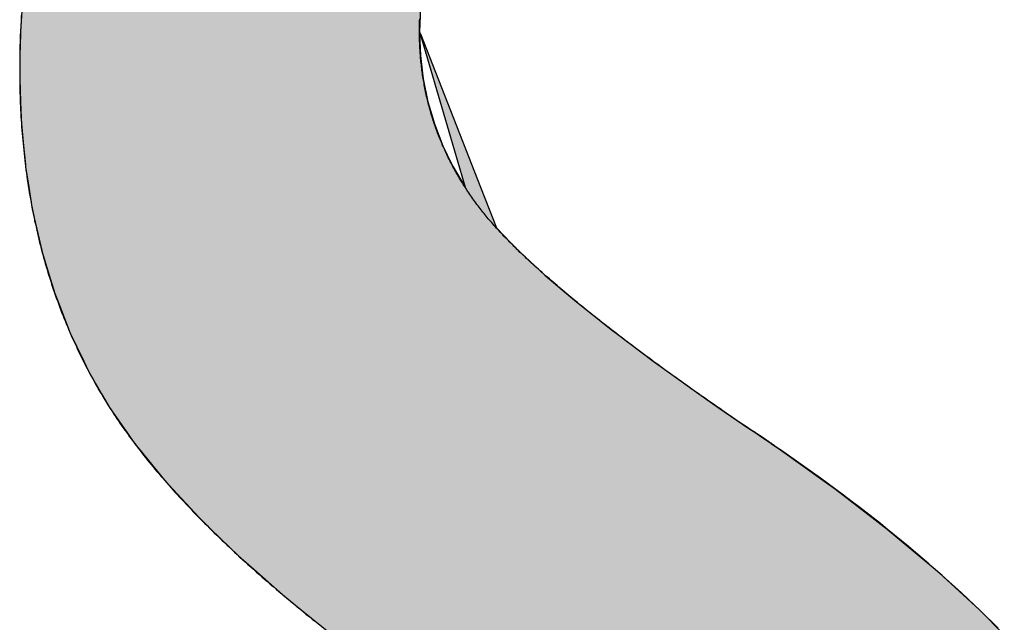
# Model space of a CAD drawing. Extents: x -91 to 16749, y -175 to 11745.
# Drawn here: x 6598 to 6748, y 666 to 757 of the extents above; entities that cross this region are included whole.
import ezdxf

# ---------------------------------------------------------------- set-up
doc = ezdxf.new("R2010")
doc.units = 0
doc.layers.add('AM_6', color=2, linetype='CONTINUOUS')

msp = doc.modelspace()

# ---------------------------------------------------------------- linework, layer by layer
at = {"layer": 'AM_6', "linetype": 'CONTINUOUS'}
for p, q in [((6598.74, 760.28), (6598.44, 755.44)), ((6659.18, 760.28), (6658.99, 755.44)), ((6598.42, 755.12), (6598.36, 751.81)), ((6598.44, 755.44), (6598.42, 755.12)), ((6659.12, 755.12), (6658.99, 755.44)), ((6659, 755.12), (6659.13, 751.81)), ((6659.08, 755.12), (6665.91, 731.82)), ((6659.12, 755.12), (6668.24, 731.82)), ((6598.36, 751.81), (6598.31, 749.59)), ((6659.13, 751.81), (6659.4, 749.59)), ((6598.31, 749.59), (6598.35, 748.26)), ((6659.4, 749.59), (6659.56, 748.26)), ((6598.35, 748.26), (6598.45, 744.8)), ((6659.56, 748.26), (6660.26, 744.8)), ((6598.45, 744.8), (6598.53, 742.31)), ((6660.26, 744.8), (6660.99, 742.31)), ((6598.53, 742.31), (6598.61, 741.43)), ((6598.61, 741.43), (6598.91, 738.14)), ((6660.99, 742.31), (6661.25, 741.43)), ((6661.25, 741.43), (6662.52, 738.14)), ((6598.91, 738.14), (6599.17, 735.28)), ((6662.52, 738.14), (6663.91, 735.28)), ((6599.17, 735.28), (6599.22, 734.94)), ((6663.91, 735.28), (6664.08, 734.94)), ((6599.22, 734.94), (6599.71, 731.82)), ((6664.08, 734.94), (6665.91, 731.82)), ((6599.71, 731.82), (6600.23, 728.5)), ((6668.24, 731.82), (6669.54, 728.5)), ((6600.23, 728.5), (6600.88, 725.67)), ((6669.54, 728.5), (6670.65, 725.67)), ((6600.88, 725.67), (6601.66, 722.23)), ((6670.65, 725.67), (6673.98, 722.23)), ((6601.66, 722.23), (6601.72, 721.97)), ((6601.72, 721.97), (6602.79, 718.49)), ((6673.98, 722.23), (6674.26, 721.97)), ((6674.26, 721.97), (6678.03, 718.49)), ((6602.79, 718.49), (6603.64, 715.7)), ((6678.03, 718.49), (6681.31, 715.7)), ((6603.64, 715.7), (6604.13, 714.45)), ((6604.13, 714.45), (6605.82, 710.1)), ((6681.31, 715.7), (6682.79, 714.45)), ((6682.79, 714.45), (6688.26, 710.1)), ((6605.82, 710.1), (6605.98, 709.68)), ((6688.26, 710.1), (6688.81, 709.68)), ((6605.98, 709.68), (6608.03, 705.44)), ((6688.81, 709.68), (6694.45, 705.44)), ((6608.03, 705.44), (6608.75, 703.92)), ((6694.45, 705.44), (6696.56, 703.92)), ((6608.75, 703.92), (6610.75, 700.47)), ((6696.56, 703.92), (6701.35, 700.47)), ((6610.75, 700.47), (6611.95, 698.41)), ((6701.35, 700.47), (6704.33, 698.41)), ((6611.95, 698.41), (6614.18, 695.21)), ((6704.33, 698.41), (6708.96, 695.21)), ((6614.18, 695.21), (6614.57, 694.65)), ((6708.96, 695.21), (6709.86, 694.65)), ((6614.57, 694.65), (6615.07, 693.93)), ((6615.07, 693.93), (6615.69, 693.03)), ((6709.86, 694.65), (6710.96, 693.93)), ((6710.96, 693.93), (6712.26, 693.03)), ((6615.69, 693.03), (6615.74, 692.96)), ((6615.74, 692.96), (6616.55, 691.97)), ((6616.55, 691.97), (6620.27, 687.39)), ((6712.26, 693.03), (6712.36, 692.96)), ((6712.36, 692.96), (6713.77, 691.97)), ((6713.77, 691.97), (6720.17, 687.39)), ((6620.27, 687.39), (6621.56, 686)), ((6720.17, 687.39), (6722.12, 686)), ((6621.56, 686), (6625.53, 681.7)), ((6722.12, 686), (6727.69, 681.7)), ((6625.53, 681.7), (6627.33, 679.96)), ((6727.69, 681.7), (6729.94, 679.96)), ((6627.33, 679.96), (6631.53, 675.89)), ((6729.94, 679.96), (6734.8, 675.89)), ((6631.53, 675.89), (6633.83, 673.87)), ((6734.8, 675.89), (6737.22, 673.87)), ((6633.83, 673.87), (6638.27, 669.96)), ((6737.22, 673.87), (6741.49, 669.96)), ((6638.27, 669.96), (6641.05, 667.71)), ((6741.49, 669.96), (6743.96, 667.71)), ((6641.05, 667.71), (6645.74, 663.91)), ((6743.96, 667.71), (6747.73, 663.91))]:
    msp.add_line(p, q, dxfattribs=at)
at = {"layer": 'AM_6'}
for points in [[(6598.56, 757.87), (6598.52, 757.09), (6598.48, 756.31), (6598.44, 755.54), (6598.41, 754.75), (6598.38, 753.97), (6598.36, 753.18), (6598.34, 752.39), (6598.33, 751.59), (6598.32, 750.8), (6598.31, 750), (6598.31, 749.33), (6598.32, 748.8), (6598.32, 748.27), (6598.33, 747.74), (6598.34, 747.22), (6598.35, 746.69), (6598.36, 746.17), (6598.38, 745.64), (6598.39, 745.12), (6598.41, 744.6), (6598.43, 744.08), (6598.46, 743.57), (6598.48, 743.05), (6598.51, 742.53), (6598.54, 742.02), (6598.58, 741.51), (6598.61, 741), (6598.65, 740.49), (6598.69, 739.98), (6598.73, 739.47), (6598.77, 738.97), (6598.82, 738.46), (6598.87, 737.96), (6598.92, 737.46), (6598.97, 736.96), (6599.03, 736.46), (6599.08, 735.96), (6599.14, 735.46), (6599.2, 734.97), (6599.27, 734.48), (6599.33, 733.98), (6599.4, 733.49), (6599.47, 733), (6599.54, 732.51), (6599.62, 732.03), (6599.7, 731.54), (6599.77, 731.05), (6599.86, 730.57), (6599.94, 730.09), (6600.03, 729.61), (6600.11, 729.13), (6600.2, 728.65), (6600.29, 728.17), (6600.39, 727.7), (6600.49, 727.22), (6600.58, 726.75), (6600.69, 726.28), (6600.79, 725.81), (6600.89, 725.34), (6601, 724.87), (6601.11, 724.4), (6601.22, 723.94), (6601.34, 723.47), (6601.45, 723.01), (6601.57, 722.55), (6601.69, 722.09), (6601.82, 721.63), (6601.94, 721.17), (6602.07, 720.72), (6602.2, 720.26), (6602.33, 719.81), (6602.46, 719.36), (6602.6, 718.91), (6602.74, 718.46), (6602.88, 718.01), (6603.02, 717.56), (6603.16, 717.12), (6603.31, 716.67), (6603.46, 716.23), (6603.61, 715.79), (6603.77, 715.35), (6603.92, 714.91), (6604.08, 714.47), (6604.24, 714.03), (6604.4, 713.6), (6604.57, 713.16), (6604.73, 712.73), (6604.9, 712.3), (6605.07, 711.87), (6605.25, 711.44), (6605.42, 711.01), (6605.6, 710.59), (6605.78, 710.16), (6605.96, 709.74), (6606.15, 709.32), (6606.33, 708.9), (6606.52, 708.48), (6606.71, 708.06), (6606.91, 707.64), (6607.1, 707.23), (6607.3, 706.81), (6607.5, 706.4), (6607.7, 705.99), (6607.9, 705.58), (6608.11, 705.17), (6608.32, 704.76), (6608.53, 704.35), (6608.74, 703.95), (6608.96, 703.54), (6609.17, 703.14), (6609.39, 702.74), (6609.61, 702.34), (6609.84, 701.94), (6610.06, 701.54), (6610.29, 701.15), (6610.52, 700.75), (6610.76, 700.36), (6610.99, 699.97), (6611.23, 699.58), (6611.47, 699.19), (6611.71, 698.8), (6611.95, 698.41)], [(6668.03, 728.79), (6667.87, 729.01), (6667.71, 729.22), (6667.55, 729.44), (6667.39, 729.65), (6667.24, 729.87), (6667.08, 730.09), (6666.93, 730.3), (6666.78, 730.52), (6666.63, 730.74), (6666.48, 730.96), (6666.34, 731.18), (6666.19, 731.4), (6666.05, 731.62), (6665.9, 731.84), (6665.76, 732.06), (6665.62, 732.28), (6665.49, 732.5), (6665.35, 732.72), (6665.21, 732.94), (6665.08, 733.17), (6664.95, 733.39), (6664.82, 733.61), (6664.69, 733.84), (6664.56, 734.06), (6664.43, 734.29), (6664.31, 734.51), (6664.18, 734.74), (6664.06, 734.97), (6663.94, 735.19), (6663.82, 735.42), (6663.7, 735.65), (6663.59, 735.88), (6663.47, 736.11), (6663.36, 736.34), (6663.25, 736.56), (6663.14, 736.79), (6663.03, 737.02), (6662.92, 737.26), (6662.81, 737.49), (6662.71, 737.72), (6662.61, 737.95), (6662.5, 738.18), (6662.4, 738.42), (6662.31, 738.65), (6662.21, 738.88), (6662.11, 739.12), (6662.02, 739.35), (6661.92, 739.59), (6661.83, 739.82), (6661.74, 740.06), (6661.65, 740.3), (6661.57, 740.53), (6661.48, 740.77), (6661.4, 741.01), (6661.31, 741.25), (6661.23, 741.49), (6661.15, 741.73), (6661.07, 741.97), (6661, 742.21), (6660.92, 742.45), (6660.85, 742.69), (6660.77, 742.93), (6660.7, 743.17), (6660.63, 743.41), (6660.56, 743.66), (6660.5, 743.9), (6660.43, 744.14), (6660.37, 744.39), (6660.3, 744.63), (6660.24, 744.88), (6660.18, 745.12), (6660.13, 745.37), (6660.07, 745.61), (6660.01, 745.86), (6659.96, 746.11), (6659.91, 746.36), (6659.86, 746.6), (6659.81, 746.85), (6659.76, 747.1), (6659.71, 747.35), (6659.67, 747.6), (6659.62, 747.85), (6659.58, 748.1), (6659.54, 748.35), (6659.5, 748.61), (6659.46, 748.86), (6659.43, 749.11), (6659.39, 749.36), (6659.36, 749.62), (6659.33, 749.87), (6659.3, 750.13), (6659.27, 750.38), (6659.24, 750.64), (6659.21, 750.89), (6659.19, 751.15), (6659.16, 751.4), (6659.14, 751.66), (6659.12, 751.92), (6659.1, 752.18), (6659.09, 752.44), (6659.07, 752.7), (6659.06, 752.95), (6659.04, 753.21), (6659.03, 753.47), (6659.02, 753.74), (6659.01, 754), (6659, 754.26), (6659, 754.52), (6658.99, 754.78), (6658.99, 755.05), (6658.99, 755.31), (6658.99, 755.62), (6658.99, 755.98), (6659, 756.33), (6659, 756.68), (6659.01, 757.03), (6659.02, 757.38)], [(6708.96, 695.21), (6708.46, 695.55), (6707.96, 695.89), (6707.47, 696.23), (6706.98, 696.56), (6706.49, 696.9), (6706, 697.23), (6705.52, 697.57), (6705.03, 697.9), (6704.56, 698.23), (6704.08, 698.56), (6703.61, 698.89), (6703.14, 699.22), (6702.67, 699.54), (6702.21, 699.87), (6701.75, 700.19), (6701.29, 700.52), (6700.83, 700.84), (6700.38, 701.16), (6699.93, 701.48), (6699.49, 701.79), (6699.04, 702.11), (6698.6, 702.43), (6698.16, 702.74), (6697.73, 703.05), (6697.29, 703.37), (6696.86, 703.68), (6696.44, 703.99), (6696.01, 704.29), (6695.59, 704.6), (6695.17, 704.91), (6694.76, 705.21), (6694.34, 705.51), (6693.93, 705.82), (6693.53, 706.12), (6693.12, 706.42), (6692.72, 706.72), (6692.32, 707.01), (6691.93, 707.31), (6691.53, 707.6), (6691.14, 707.9), (6690.76, 708.19), (6690.37, 708.48), (6689.99, 708.77), (6689.61, 709.06), (6689.24, 709.35), (6688.86, 709.63), (6688.49, 709.92), (6688.12, 710.2), (6687.76, 710.49), (6687.4, 710.77), (6687.04, 711.05), (6686.68, 711.33), (6686.33, 711.6), (6685.98, 711.88), (6685.63, 712.16), (6685.29, 712.43), (6684.94, 712.7), (6684.6, 712.98), (6684.27, 713.25), (6683.93, 713.52), (6683.6, 713.78), (6683.28, 714.05), (6682.95, 714.32), (6682.63, 714.58), (6682.31, 714.84), (6681.99, 715.11), (6681.68, 715.37), (6681.37, 715.63), (6681.06, 715.89), (6680.75, 716.14), (6680.45, 716.4), (6680.15, 716.65), (6679.86, 716.91), (6679.56, 717.16), (6679.27, 717.41), (6678.98, 717.66), (6678.7, 717.91), (6678.41, 718.16), (6678.13, 718.4), (6677.86, 718.65), (6677.58, 718.89), (6677.31, 719.13), (6677.04, 719.38), (6676.78, 719.62), (6676.51, 719.86), (6676.25, 720.09), (6676, 720.33), (6675.74, 720.56), (6675.49, 720.8), (6675.24, 721.03), (6675, 721.26), (6674.75, 721.49), (6674.51, 721.72), (6674.28, 721.95), (6674.04, 722.18), (6673.81, 722.4), (6673.58, 722.63), (6673.36, 722.85), (6673.13, 723.07), (6672.91, 723.29), (6672.69, 723.51), (6672.48, 723.73), (6672.27, 723.95), (6672.06, 724.16), (6671.85, 724.38), (6671.65, 724.59), (6671.45, 724.8), (6671.25, 725.02), (6671.06, 725.22), (6670.86, 725.43), (6670.67, 725.64), (6670.49, 725.85), (6670.3, 726.05), (6670.12, 726.26), (6669.94, 726.46), (6669.77, 726.66), (6669.6, 726.86), (6669.43, 727.06), (6669.26, 727.25), (6669.1, 727.45), (6668.94, 727.65), (6668.78, 727.84), (6668.62, 728.03), (6668.47, 728.22), (6668.32, 728.41), (6668.17, 728.6), (6668.03, 728.79)], [(6611.95, 698.41), (6612.17, 698.07), (6612.39, 697.73), (6612.61, 697.39), (6612.84, 697.05), (6613.07, 696.71), (6613.3, 696.37), (6613.53, 696.02), (6613.77, 695.68), (6614.01, 695.34), (6614.25, 694.99), (6614.5, 694.65), (6614.75, 694.31), (6615, 693.96), (6615.26, 693.61), (6615.51, 693.27), (6615.78, 692.92), (6616.04, 692.57), (6616.31, 692.23), (6616.58, 691.88), (6616.85, 691.53), (6617.12, 691.18), (6617.4, 690.83), (6617.68, 690.48), (6617.97, 690.13), (6618.25, 689.78), (6618.54, 689.43), (6618.84, 689.07), (6619.13, 688.72), (6619.43, 688.37), (6619.73, 688.01), (6620.04, 687.66), (6620.35, 687.31), (6620.66, 686.95), (6620.97, 686.6), (6621.29, 686.24), (6621.61, 685.88), (6621.93, 685.53), (6622.25, 685.17), (6622.58, 684.81), (6622.91, 684.45), (6623.25, 684.09), (6623.58, 683.73), (6623.92, 683.38), (6624.27, 683.01), (6624.61, 682.65), (6624.96, 682.29), (6625.31, 681.93), (6625.67, 681.57), (6626.02, 681.21), (6626.38, 680.84), (6626.75, 680.48), (6627.11, 680.12), (6627.48, 679.75), (6627.85, 679.39), (6628.23, 679.02), (6628.61, 678.65), (6628.99, 678.29), (6629.37, 677.92), (6629.76, 677.55), (6630.15, 677.19), (6630.54, 676.82), (6630.93, 676.45), (6631.33, 676.08), (6631.73, 675.71), (6632.14, 675.34), (6632.54, 674.97), (6632.95, 674.6), (6633.37, 674.23), (6633.78, 673.85), (6634.2, 673.48), (6634.62, 673.11), (6635.05, 672.73), (6635.47, 672.36), (6635.9, 671.99), (6636.34, 671.61), (6636.77, 671.24), (6637.21, 670.86), (6637.65, 670.48), (6638.1, 670.11), (6638.55, 669.73), (6639, 669.35), (6639.45, 668.97), (6639.91, 668.59), (6640.37, 668.21), (6640.83, 667.84), (6641.29, 667.46), (6641.76, 667.07), (6642.23, 666.69), (6642.71, 666.31), (6643.18, 665.93), (6643.66, 665.55)], [(6713.77, 691.97), (6713.72, 692.01), (6713.67, 692.05), (6713.62, 692.08), (6713.57, 692.12), (6713.52, 692.15), (6713.47, 692.19), (6713.42, 692.22), (6713.37, 692.26), (6713.32, 692.29), (6713.27, 692.33), (6713.22, 692.36), (6713.17, 692.4), (6713.12, 692.43), (6713.08, 692.46), (6713.03, 692.5), (6712.98, 692.53), (6712.93, 692.56), (6712.89, 692.6), (6712.84, 692.63), (6712.79, 692.66), (6712.75, 692.7), (6712.7, 692.73), (6712.65, 692.76), (6712.61, 692.79), (6712.56, 692.82), (6712.52, 692.86), (6712.47, 692.89), (6712.43, 692.92), (6712.38, 692.95), (6712.34, 692.98), (6712.29, 693.01), (6712.25, 693.04), (6712.2, 693.07), (6712.16, 693.11), (6712.12, 693.14), (6712.07, 693.17), (6712.03, 693.2), (6711.99, 693.23), (6711.94, 693.26), (6711.9, 693.28), (6711.86, 693.31), (6711.82, 693.34), (6711.78, 693.37), (6711.73, 693.4), (6711.69, 693.43), (6711.65, 693.46), (6711.61, 693.49), (6711.57, 693.51), (6711.53, 693.54), (6711.49, 693.57), (6711.45, 693.6), (6711.41, 693.63), (6711.37, 693.65), (6711.33, 693.68), (6711.29, 693.71), (6711.25, 693.73), (6711.21, 693.76), (6711.17, 693.79), (6711.13, 693.81), (6711.09, 693.84), (6711.06, 693.87), (6711.02, 693.89), (6710.98, 693.92), (6710.94, 693.94), (6710.9, 693.97), (6710.87, 693.99), (6710.83, 694.02), (6710.79, 694.04), (6710.76, 694.07), (6710.72, 694.09), (6710.68, 694.12), (6710.65, 694.14), (6710.61, 694.16), (6710.58, 694.19), (6710.54, 694.21), (6710.5, 694.24), (6710.47, 694.26), (6710.43, 694.28), (6710.4, 694.3), (6710.37, 694.33), (6710.33, 694.35), (6710.3, 694.37), (6710.26, 694.39), (6710.23, 694.42), (6710.2, 694.44), (6710.16, 694.46), (6710.13, 694.48), (6710.1, 694.5), (6710.06, 694.52), (6710.03, 694.55), (6710, 694.57), (6709.97, 694.59), (6709.93, 694.61), (6709.9, 694.63), (6709.87, 694.65), (6709.84, 694.67), (6709.81, 694.69), (6709.78, 694.71), (6709.75, 694.73), (6709.72, 694.75), (6709.69, 694.77), (6709.66, 694.79), (6709.62, 694.81), (6709.6, 694.82), (6709.57, 694.84), (6709.54, 694.86), (6709.51, 694.88), (6709.48, 694.9), (6709.45, 694.91), (6709.42, 694.93), (6709.39, 694.95), (6709.36, 694.97), (6709.33, 694.98), (6709.31, 695), (6709.28, 695.02), (6709.25, 695.04), (6709.22, 695.05), (6709.2, 695.07), (6709.17, 695.08), (6709.14, 695.1), (6709.12, 695.12), (6709.09, 695.13), (6709.06, 695.15), (6709.04, 695.16), (6709.01, 695.18), (6708.99, 695.19), (6708.96, 695.21)], [(6746.8, 664.92), (6745.9, 665.82), (6744.99, 666.71), (6744.07, 667.6), (6743.14, 668.48), (6742.2, 669.37), (6741.24, 670.26), (6740.28, 671.14), (6739.3, 672.02), (6738.31, 672.9), (6737.31, 673.78), (6736.3, 674.66), (6735.28, 675.54), (6734.25, 676.42), (6733.21, 677.29), (6732.15, 678.17), (6731.09, 679.04), (6730.01, 679.91), (6728.92, 680.78), (6727.82, 681.65), (6726.71, 682.52), (6725.59, 683.38), (6724.46, 684.25), (6723.32, 685.11), (6722.16, 685.97), (6721, 686.84), (6719.82, 687.7), (6718.63, 688.55), (6717.43, 689.41), (6716.22, 690.27), (6715, 691.12), (6713.77, 691.97)]]:
    msp.add_lwpolyline(points, dxfattribs=at)
for points in [[(6598.74, 760.28), (6598.44, 755.44), (6658.99, 755.44)], [(6658.99, 755.44), (6659.18, 760.28), (6598.74, 760.28)], [(6598.42, 755.12), (6598.36, 751.81), (6659.13, 751.81)], [(6598.44, 755.44), (6598.42, 755.12), (6659, 755.12)], [(6659.13, 751.81), (6659, 755.12), (6598.42, 755.12)], [(6659, 755.12), (6658.99, 755.44), (6598.44, 755.44)], [(6658.99, 755.44), (6659.08, 755.12), (6659.12, 755.12)], [(6659.08, 755.12), (6665.91, 731.82), (6668.24, 731.82)], [(6668.24, 731.82), (6659.12, 755.12), (6659.08, 755.12)], [(6598.36, 751.81), (6598.31, 749.59), (6659.4, 749.59)], [(6659.4, 749.59), (6659.13, 751.81), (6598.36, 751.81)], [(6598.31, 749.59), (6598.35, 748.26), (6659.56, 748.26)], [(6659.56, 748.26), (6659.4, 749.59), (6598.31, 749.59)], [(6598.35, 748.26), (6598.45, 744.8), (6660.26, 744.8)], [(6660.26, 744.8), (6659.56, 748.26), (6598.35, 748.26)], [(6598.45, 744.8), (6598.53, 742.31), (6660.99, 742.31)], [(6660.99, 742.31), (6660.26, 744.8), (6598.45, 744.8)], [(6598.53, 742.31), (6598.61, 741.43), (6661.25, 741.43)], [(6661.25, 741.43), (6660.99, 742.31), (6598.53, 742.31)], [(6598.61, 741.43), (6598.91, 738.14), (6662.52, 738.14)], [(6662.52, 738.14), (6661.25, 741.43), (6598.61, 741.43)], [(6598.91, 738.14), (6599.17, 735.28), (6663.91, 735.28)], [(6663.91, 735.28), (6662.52, 738.14), (6598.91, 738.14)], [(6599.17, 735.28), (6599.22, 734.94), (6664.08, 734.94)], [(6664.08, 734.94), (6663.91, 735.28), (6599.17, 735.28)], [(6599.22, 734.94), (6599.71, 731.82), (6665.91, 731.82)], [(6665.91, 731.82), (6664.08, 734.94), (6599.22, 734.94)], [(6599.71, 731.82), (6600.23, 728.5), (6669.54, 728.5)], [(6669.54, 728.5), (6668.24, 731.82), (6599.71, 731.82)], [(6600.23, 728.5), (6600.88, 725.67), (6670.65, 725.67)], [(6670.65, 725.67), (6669.54, 728.5), (6600.23, 728.5)], [(6600.88, 725.67), (6601.66, 722.23), (6673.98, 722.23)], [(6673.98, 722.23), (6670.65, 725.67), (6600.88, 725.67)], [(6601.66, 722.23), (6601.72, 721.97), (6674.26, 721.97)], [(6674.26, 721.97), (6673.98, 722.23), (6601.66, 722.23)], [(6601.72, 721.97), (6602.79, 718.49), (6678.03, 718.49)], [(6678.03, 718.49), (6674.26, 721.97), (6601.72, 721.97)], [(6602.79, 718.49), (6603.64, 715.7), (6681.31, 715.7)], [(6681.31, 715.7), (6678.03, 718.49), (6602.79, 718.49)], [(6603.64, 715.7), (6604.13, 714.45), (6682.79, 714.45)], [(6682.79, 714.45), (6681.31, 715.7), (6603.64, 715.7)], [(6604.13, 714.45), (6605.82, 710.1), (6688.26, 710.1)], [(6688.26, 710.1), (6682.79, 714.45), (6604.13, 714.45)], [(6605.82, 710.1), (6605.98, 709.68), (6688.81, 709.68)], [(6688.81, 709.68), (6688.26, 710.1), (6605.82, 710.1)], [(6605.98, 709.68), (6608.03, 705.44), (6694.45, 705.44)], [(6694.45, 705.44), (6688.81, 709.68), (6605.98, 709.68)], [(6608.03, 705.44), (6608.75, 703.92), (6696.56, 703.92)], [(6696.56, 703.92), (6694.45, 705.44), (6608.03, 705.44)], [(6608.75, 703.92), (6610.75, 700.47), (6701.35, 700.47)], [(6701.35, 700.47), (6696.56, 703.92), (6608.75, 703.92)], [(6610.75, 700.47), (6611.95, 698.41), (6704.33, 698.41)], [(6704.33, 698.41), (6701.35, 700.47), (6610.75, 700.47)], [(6611.95, 698.41), (6614.18, 695.21), (6708.96, 695.21)], [(6708.96, 695.21), (6704.33, 698.41), (6611.95, 698.41)], [(6614.18, 695.21), (6614.57, 694.65), (6709.86, 694.65)], [(6709.86, 694.65), (6708.96, 695.21), (6614.18, 695.21)], [(6614.57, 694.65), (6615.07, 693.93), (6710.96, 693.93)], [(6710.96, 693.93), (6709.86, 694.65), (6614.57, 694.65)], [(6615.07, 693.93), (6615.69, 693.03), (6712.26, 693.03)], [(6712.26, 693.03), (6710.96, 693.93), (6615.07, 693.93)], [(6615.69, 693.03), (6615.74, 692.96), (6712.36, 692.96)], [(6712.36, 692.96), (6712.26, 693.03), (6615.69, 693.03)], [(6615.74, 692.96), (6616.55, 691.97), (6713.77, 691.97)], [(6713.77, 691.97), (6712.36, 692.96), (6615.74, 692.96)], [(6616.55, 691.97), (6620.27, 687.39), (6720.17, 687.39)], [(6720.17, 687.39), (6713.77, 691.97), (6616.55, 691.97)], [(6620.27, 687.39), (6621.56, 686), (6722.12, 686)], [(6722.12, 686), (6720.17, 687.39), (6620.27, 687.39)], [(6621.56, 686), (6625.53, 681.7), (6727.69, 681.7)], [(6727.69, 681.7), (6722.12, 686), (6621.56, 686)], [(6625.53, 681.7), (6627.33, 679.96), (6729.94, 679.96)], [(6729.94, 679.96), (6727.69, 681.7), (6625.53, 681.7)], [(6627.33, 679.96), (6631.53, 675.89), (6734.8, 675.89)], [(6734.8, 675.89), (6729.94, 679.96), (6627.33, 679.96)], [(6631.53, 675.89), (6633.83, 673.87), (6737.22, 673.87)], [(6737.22, 673.87), (6734.8, 675.89), (6631.53, 675.89)], [(6633.83, 673.87), (6638.27, 669.96), (6741.49, 669.96)], [(6741.49, 669.96), (6737.22, 673.87), (6633.83, 673.87)], [(6638.27, 669.96), (6641.05, 667.71), (6743.96, 667.71)], [(6743.96, 667.71), (6741.49, 669.96), (6638.27, 669.96)], [(6641.05, 667.71), (6645.74, 663.91), (6747.73, 663.91)], [(6747.73, 663.91), (6743.96, 667.71), (6641.05, 667.71)]]:
    msp.add_solid(points, dxfattribs=at)

doc.saveas('drawing.dxf')
